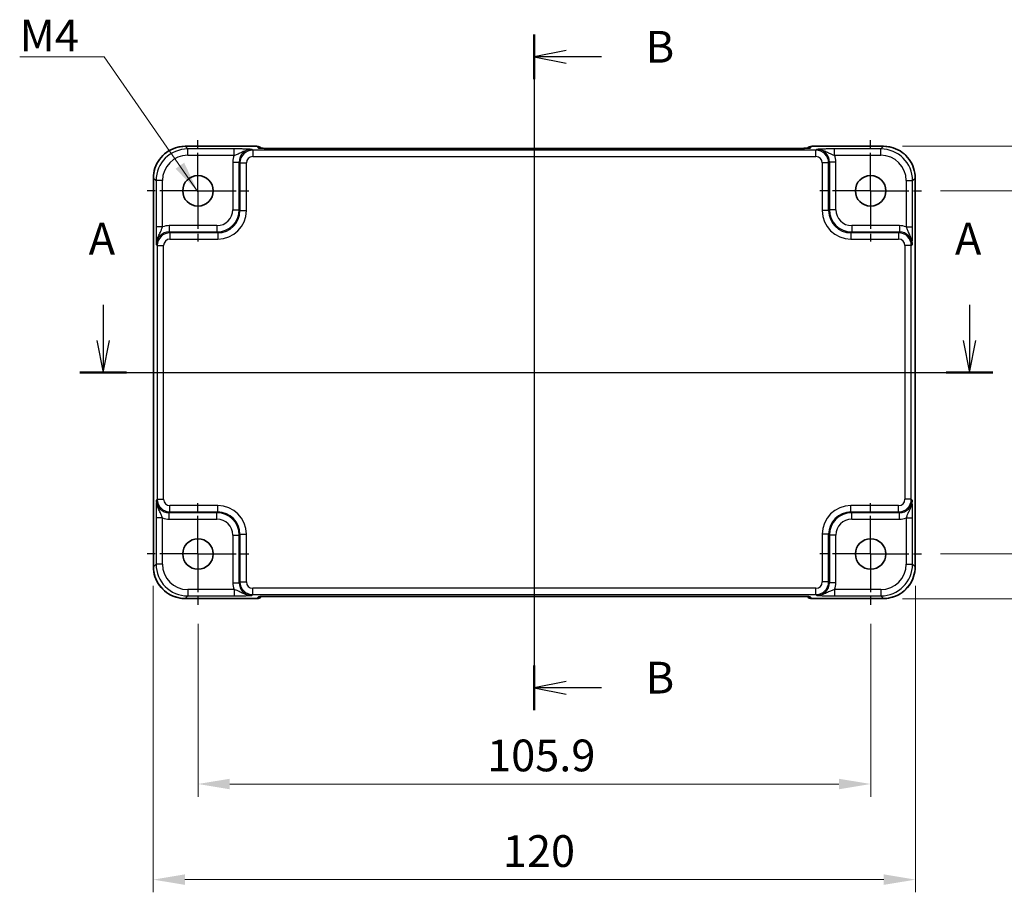
# Model space of a CAD drawing. Units: millimetres. Extents: x 29 to 3578, y 16 to 718.
# Drawn here: x 2895 to 3050, y 310 to 447 of the extents above; entities that cross this region are included whole.
import ezdxf

# ---------------------------------------------------------------- set-up
doc = ezdxf.new("R2010")
doc.units = ezdxf.units.MM
doc.header["$LTSCALE"] = 2
doc.linetypes.add('AM_ISO08W050', pattern=[18, 12, -1.5, 3, -1.5])
doc.linetypes.add('AM_ISO08W050x2', pattern=[9, 6, -0.75, 1.5, -0.75])
doc.layers.get('Defpoints').update_dxf_attribs({"lineweight": 25})
for name, color, linetype, lineweight in [('AM_7', 4, 'AM_ISO08W050', 25), ('Dimension (ISO)', 7, 'Continuous', 18), ('Dimension (ISO) @ 1', 7, 'Continuous', 18), ('Section Line (ISO)', 7, 'Continuous', 25), ('Symbol (ISO)', 7, 'Continuous', 18), ('Visible (ISO)', 7, 'Continuous', 35), ('Visible Narrow (ISO)', 7, 'Continuous', 25)]:
    doc.layers.add(name, color=color, linetype=linetype, lineweight=lineweight)
doc.styles.add('Note Text (TK)', font='txt')
doc.dimstyles.new('Default - Method 1b (TK)', dxfattribs={"dimscale": 2, "dimtxt": 2.5, "dimasz": 2.5, "dimexe": 1, "dimexo": 1.5, "dimgap": 1, "dimtad": 1, "dimtoh": 1, "dimrnd": 1e-08, "dimdsep": 46, "dimtxsty": 'Note Text (TK)', "dimcen": 0.09, "dimdle": 5, "dimclrd": 100, "dimclre": 100, "dimclrt": 7, "dimadec": 1, "dimazin": 1, "dimtfac": 1, "dimtmove": 0, "dimatfit": 3, "dimfxl": 1, "dimtolj": 1, "dimlwd": -1, "dimlwe": -1, "dimarcsym": 0})
doc.dimstyles.new('Default - Method 1b (TK)$7', dxfattribs={"dimscale": 2, "dimtxt": 2.5, "dimasz": 2.5, "dimexe": 1, "dimexo": 1.5, "dimgap": 1, "dimtad": 1, "dimtoh": 1, "dimrnd": 1e-08, "dimdsep": 46, "dimtxsty": 'Note Text (TK)', "dimcen": 0.09, "dimdle": 5, "dimclrd": 100, "dimclre": 100, "dimclrt": 7, "dimadec": 1, "dimazin": 1, "dimtfac": 1, "dimtmove": 0, "dimatfit": 3, "dimfxl": 1, "dimtolj": 1, "dimlwd": -1, "dimlwe": -1, "dimarcsym": 0})

# ---------------------------------------------------------------- blocks, each defined once
blk = doc.blocks.new('22dTransSection0')
at = {"layer": 'Section Line (ISO)', "linetype": 'Continuous'}
for p, q in [((70.589, 201.12), (70.589, 198.291)), ((138.777, 201.12), (138.777, 198.291)), ((70.089, 198.291), (70.589, 195.791)), ((70.589, 198.291), (70.589, 195.791)), ((70.589, 195.791), (71.089, 198.291)), ((138.277, 198.291), (138.777, 195.791)), ((138.777, 198.291), (138.777, 195.791)), ((138.777, 195.791), (139.277, 198.291)), ((68.748, 195.791), (140.618, 195.791))]:
    blk.add_line(p, q, dxfattribs=at)
at = {"layer": 'Section Line (ISO)', "linetype": 'Continuous', "lineweight": 50}
for p, q in [((68.748, 195.791), (72.43, 195.791)), ((136.936, 195.791), (140.618, 195.791))]:
    blk.add_line(p, q, dxfattribs=at)
at = {"layer": 'Section Line (ISO)', "char_height": 2.5, "attachment_point": 7, "style": 'Note Text (TK)'}
for insert in [(69.453, 204.291), (137.641, 204.291)]:
    blk.add_mtext('A', dxfattribs=dict(at, insert=insert))
blk = doc.blocks.new('22dTransSection1')
at = {"layer": 'Section Line (ISO)', "linetype": 'Continuous'}
for p, q in [((104.528, 222.393), (104.528, 169.19)), ((107.028, 221.133), (104.528, 220.633)), ((107.028, 220.633), (104.528, 220.633)), ((104.528, 220.633), (107.028, 220.133)), ((109.828, 220.633), (107.028, 220.633)), ((107.028, 171.45), (104.528, 170.95)), ((107.028, 170.95), (104.528, 170.95)), ((104.528, 170.95), (107.028, 170.45)), ((109.828, 170.95), (107.028, 170.95))]:
    blk.add_line(p, q, dxfattribs=at)
at = {"layer": 'Section Line (ISO)', "linetype": 'Continuous', "lineweight": 50}
for p, q in [((104.528, 222.393), (104.528, 218.873)), ((104.528, 172.71), (104.528, 169.19))]:
    blk.add_line(p, q, dxfattribs=at)
at = {"layer": 'Section Line (ISO)', "char_height": 2.5, "attachment_point": 7, "style": 'Note Text (TK)'}
for insert in [(113.3, 219.405), (113.3, 169.722)]:
    blk.add_mtext('B', dxfattribs=dict(at, insert=insert))
blk = doc.blocks.new('*D56')
at = {"layer": 'Defpoints', "color": 0}
for p in [(3037.01, 420.18), (3037.01, 362.98), (3060.37, 362.98)]:
    blk.add_point(p, dxfattribs=at)
at = {"layer": 'Dimension (ISO)', "color": 100}
for p, q in [((3040.01, 420.18), (3062.37, 420.18)), ((3060.37, 415.18), (3060.37, 367.98)), ((3040.01, 362.98), (3062.37, 362.98))]:
    blk.add_line(p, q, dxfattribs=at)
for points in [[(3059.54, 415.18), (3061.21, 415.18), (3060.37, 420.18)], [(3059.54, 367.98), (3061.21, 367.98), (3060.37, 362.98)]]:
    blk.add_solid(points, dxfattribs=at)
at = {"layer": 'Dimension (ISO)', "color": 7, "insert": (3055.87, 385.76), "char_height": 5, "attachment_point": 4, "rotation": 90, "style": 'Note Text (TK)'}
blk.add_mtext('\\A1;57.2', dxfattribs=at)
blk = doc.blocks.new('*D57')
at = {"layer": 'Defpoints', "color": 0}
for p in [(3031.02, 427.23), (3031.02, 355.93), (3075.16, 355.93)]:
    blk.add_point(p, dxfattribs=at)
at = {"layer": 'Dimension (ISO)', "color": 100}
for p, q in [((3034.02, 427.23), (3077.16, 427.23)), ((3075.16, 422.23), (3075.16, 360.93)), ((3034.02, 355.93), (3077.16, 355.93))]:
    blk.add_line(p, q, dxfattribs=at)
for points in [[(3074.33, 422.23), (3076, 422.23), (3075.16, 427.23)], [(3074.33, 360.93), (3076, 360.93), (3075.16, 355.93)]]:
    blk.add_solid(points, dxfattribs=at)
at = {"layer": 'Dimension (ISO)', "color": 7, "insert": (3070.66, 385.82), "char_height": 5, "attachment_point": 4, "rotation": 90, "style": 'Note Text (TK)'}
blk.add_mtext('\\A1;71.3', dxfattribs=at)
blk = doc.blocks.new('*D58')
at = {"layer": 'Defpoints', "color": 0}
for p in [(2923.11, 354.98), (3029.01, 354.98), (3029.01, 326.75)]:
    blk.add_point(p, dxfattribs=at)
at = {"layer": 'Dimension (ISO)', "color": 100}
for p, q in [((2923.11, 351.98), (2923.11, 324.75)), ((3029.01, 351.98), (3029.01, 324.75)), ((2928.11, 326.75), (3024.01, 326.75))]:
    blk.add_line(p, q, dxfattribs=at)
for points in [[(2928.11, 327.58), (2928.11, 325.92), (2923.11, 326.75)], [(3024.01, 327.58), (3024.01, 325.92), (3029.01, 326.75)]]:
    blk.add_solid(points, dxfattribs=at)
at = {"layer": 'Dimension (ISO)', "color": 7, "insert": (2968.63, 331.25), "char_height": 5, "attachment_point": 4, "style": 'Note Text (TK)'}
blk.add_mtext('\\A1;105.9', dxfattribs=at)
blk = doc.blocks.new('*D59')
at = {"layer": 'Defpoints', "color": 0}
for p in [(2916.06, 360.97), (3036.06, 360.97), (3036.06, 311.69)]:
    blk.add_point(p, dxfattribs=at)
at = {"layer": 'Dimension (ISO)', "color": 100}
for p, q in [((2916.06, 357.97), (2916.06, 309.69)), ((3036.06, 357.97), (3036.06, 309.69)), ((2921.06, 311.69), (3031.06, 311.69))]:
    blk.add_line(p, q, dxfattribs=at)
for points in [[(2921.06, 312.52), (2921.06, 310.86), (2916.06, 311.69)], [(3031.06, 312.52), (3031.06, 310.86), (3036.06, 311.69)]]:
    blk.add_solid(points, dxfattribs=at)
at = {"layer": 'Dimension (ISO)', "color": 7, "insert": (2971.11, 316.19), "char_height": 5, "attachment_point": 4, "style": 'Note Text (TK)'}
blk.add_mtext('\\A1;120', dxfattribs=at)

msp = doc.modelspace()

# ---------------------------------------------------------------- linework, layer by layer
at = {"layer": 'AM_7'}
for p, q in [((2976.0551, 429.8552), (2976.0551, 353.3107)), ((2913.0912, 391.583), (3039.0189, 391.583))]:
    msp.add_line(p, q, dxfattribs=at)
at = {"layer": 'AM_7', "linetype": 'AM_ISO08W050x2', "ltscale": 0.5}
for p, q in [((2923.1051, 420.183), (2923.1051, 428.183)), ((3029.0051, 420.183), (3029.0051, 428.183)), ((2923.1051, 420.183), (2915.1051, 420.183)), ((2923.1051, 420.183), (2931.1051, 420.183)), ((2923.1051, 420.183), (2923.1051, 412.183)), ((3029.0051, 420.183), (3021.0051, 420.183)), ((3029.0051, 420.183), (3037.0051, 420.183)), ((3029.0051, 420.183), (3029.0051, 412.183)), ((2923.1051, 362.983), (2923.1051, 370.983)), ((3029.0051, 362.983), (3029.0051, 370.983)), ((2923.1051, 362.983), (2915.1051, 362.983)), ((2923.1051, 362.983), (2931.1051, 362.983)), ((2923.1051, 362.983), (2923.1051, 354.983)), ((3029.0051, 362.983), (3021.0051, 362.983)), ((3029.0051, 362.983), (3037.0051, 362.983)), ((3029.0051, 362.983), (3029.0051, 354.983))]:
    msp.add_line(p, q, dxfattribs=at)
at = {"layer": 'Visible (ISO)'}
for p, q in [((2921.0882, 427.1974), (2932.3764, 427.1974)), ((2933.0985, 426.8895), (2933.0835, 426.9045)), ((3016.5631, 426.8552), (2935.547, 426.8552)), ((3019.0267, 426.9045), (3019.0116, 426.8895)), ((3019.7338, 427.1974), (3031.022, 427.1974)), ((2916.0906, 360.9661), (2916.0906, 422.1999)), ((3036.0196, 422.1999), (3036.0196, 360.9661)), ((2932.3764, 355.9685), (2921.0882, 355.9685)), ((2933.0835, 356.2614), (2933.0985, 356.2764)), ((2935.547, 356.3107), (3016.5631, 356.3107)), ((3019.0116, 356.2764), (3019.0267, 356.2614)), ((3031.022, 355.9685), (3019.7338, 355.9685))]:
    msp.add_line(p, q, dxfattribs=at)
for centre in [(2923.1051, 420.183), (3029.0051, 420.183), (2923.1051, 362.983), (3029.0051, 362.983)]:
    msp.add_circle(centre, 2.4, dxfattribs=at)
for centre, start, end in [((2932.3764, 426.1974), 45, 90), ((3019.7338, 426.1974), 90, 135), ((2932.3764, 356.9685), 270, 315), ((3019.7338, 356.9685), 225, 270)]:
    msp.add_arc(centre, 1, start, end, dxfattribs=at)
for points, knots in [([(2921.0882, 427.1974), (2920.5647, 427.1974), (2920.0414, 427.1146), (2919.0458, 426.7913), (2918.5738, 426.5508), (2917.727, 425.9357), (2917.3524, 425.5611), (2916.7372, 424.7143), (2916.4968, 424.2422), (2916.1734, 423.2466), (2916.0906, 422.7233), (2916.0906, 422.1999)], [-0.78478918, -0.78478918, -0.78478918, -0.78478918, -0.47087351, -0.47087351, -0.15695784, -0.15695784, 0.15695784, 0.15695784, 0.47087351, 0.47087351, 0.78478918, 0.78478918, 0.78478918, 0.78478918]), ([(2932.8256, 426.9055), (2932.8256, 426.9055), (2932.831, 426.9049), (2932.8564, 426.9026), (2932.8855, 426.9004), (2932.9826, 426.8946), (2933.0637, 426.8907), (2933.2963, 426.882), (2933.4633, 426.8772), (2933.874, 426.8682), (2934.1258, 426.8642), (2934.6664, 426.8583), (2934.9551, 426.8564), (2935.3473, 426.8553), (2935.4472, 426.8552), (2935.547, 426.8552)], [0.23051737, 0.23051737, 0.23051737, 0.23051737, 0.29425246, 0.29425246, 0.41677098, 0.41677098, 0.61298432, 0.61298432, 0.88502233, 0.88502233, 1.19918159, 1.19918159, 1.51334086, 1.51334086, 1.62014166, 1.62014166, 1.62014166, 1.62014166]), ([(3016.5631, 426.8552), (3016.8567, 426.8552), (3017.1515, 426.8564), (3017.7137, 426.8608), (3017.9812, 426.8642), (3018.4615, 426.8726), (3018.6743, 426.8778), (3019.0082, 426.8888), (3019.136, 426.8947), (3019.2382, 426.9014), (3019.2575, 426.9029), (3019.2785, 426.9048), (3019.284, 426.9054), (3019.2845, 426.9055), (3019.2845, 426.9055), (3019.2845, 426.9055)], [4.66304364, 4.66304364, 4.66304364, 4.66304364, 4.97720291, 4.97720291, 5.29136218, 5.29136218, 5.60552144, 5.60552144, 5.89758115, 5.89758115, 5.98763546, 5.98763546, 6.04935493, 6.04935493, 6.05266794, 6.05266794, 6.05266794, 6.05266794]), ([(3036.0196, 422.1999), (3036.0196, 422.7233), (3035.9367, 423.2466), (3035.6134, 424.2422), (3035.3729, 424.7143), (3034.7578, 425.5611), (3034.3832, 425.9357), (3033.5364, 426.5508), (3033.0643, 426.7913), (3032.0688, 427.1146), (3031.5454, 427.1974), (3031.022, 427.1974)], [-0.78478918, -0.78478918, -0.78478918, -0.78478918, -0.47087351, -0.47087351, -0.15695784, -0.15695784, 0.15695784, 0.15695784, 0.47087351, 0.47087351, 0.78478918, 0.78478918, 0.78478918, 0.78478918]), ([(2916.0906, 360.9661), (2916.0906, 360.4426), (2916.1734, 359.9193), (2916.4968, 358.9237), (2916.7372, 358.4517), (2917.3524, 357.6049), (2917.727, 357.2303), (2918.5738, 356.6151), (2919.0458, 356.3747), (2920.0414, 356.0513), (2920.5647, 355.9685), (2921.0882, 355.9685)], [-0.78478918, -0.78478918, -0.78478918, -0.78478918, -0.47087351, -0.47087351, -0.15695784, -0.15695784, 0.15695784, 0.15695784, 0.47087351, 0.47087351, 0.78478918, 0.78478918, 0.78478918, 0.78478918]), ([(3031.022, 355.9685), (3031.5454, 355.9685), (3032.0688, 356.0513), (3033.0643, 356.3747), (3033.5364, 356.6151), (3034.3832, 357.2303), (3034.7578, 357.6049), (3035.3729, 358.4517), (3035.6134, 358.9237), (3035.9367, 359.9193), (3036.0196, 360.4426), (3036.0196, 360.9661)], [-0.78478918, -0.78478918, -0.78478918, -0.78478918, -0.47087351, -0.47087351, -0.15695784, -0.15695784, 0.15695784, 0.15695784, 0.47087351, 0.47087351, 0.78478918, 0.78478918, 0.78478918, 0.78478918]), ([(2935.547, 356.3107), (2935.2534, 356.3107), (2934.9587, 356.3096), (2934.3964, 356.3051), (2934.1289, 356.3018), (2933.6487, 356.2933), (2933.4359, 356.2882), (2933.102, 356.2772), (2932.9742, 356.2712), (2932.872, 356.2645), (2932.8527, 356.263), (2932.8316, 356.2611), (2932.8262, 356.2605), (2932.8256, 356.2604), (2932.8256, 356.2604), (2932.8256, 356.2604)], [4.66304364, 4.66304364, 4.66304364, 4.66304364, 4.97720291, 4.97720291, 5.29136218, 5.29136218, 5.60552144, 5.60552144, 5.89758115, 5.89758115, 5.98763546, 5.98763546, 6.04935493, 6.04935493, 6.05266794, 6.05266794, 6.05266794, 6.05266794]), ([(3019.2846, 356.2604), (3019.2846, 356.2604), (3019.2792, 356.261), (3019.2538, 356.2633), (3019.2246, 356.2655), (3019.1276, 356.2714), (3019.0465, 356.2752), (3018.8139, 356.284), (3018.6469, 356.2888), (3018.2362, 356.2977), (3017.9844, 356.3017), (3017.4438, 356.3076), (3017.1551, 356.3096), (3016.7629, 356.3106), (3016.6629, 356.3107), (3016.5631, 356.3107)], [0.23051737, 0.23051737, 0.23051737, 0.23051737, 0.29425246, 0.29425246, 0.41677098, 0.41677098, 0.61298432, 0.61298432, 0.88502233, 0.88502233, 1.19918159, 1.19918159, 1.51334086, 1.51334086, 1.62014166, 1.62014166, 1.62014166, 1.62014166])]:
    msp.add_open_spline(points, degree=3, knots=knots, dxfattribs=at)
at = {"layer": 'Visible Narrow (ISO)'}
for p, q in [((2921.0882, 427.1968), (2921.0882, 427.1974)), ((2921.0882, 427.1968), (2932.3764, 427.1968)), ((2921.5002, 426.7848), (2921.0882, 427.1968)), ((2928.7854, 426.7848), (2921.5002, 426.7848)), ((2921.5002, 425.7854), (2921.5002, 426.7848)), ((2928.7854, 425.7854), (2928.7854, 426.7848)), ((2931.7192, 426.5857), (2931.5876, 426.7174)), ((3020.391, 426.5857), (2931.7192, 426.5857)), ((2931.7192, 426.5857), (2931.7192, 425.5863)), ((2932.3764, 427.1974), (2932.3764, 427.1968)), ((2932.3764, 427.1968), (2932.6488, 426.9244)), ((2935.547, 426.8546), (2935.547, 426.8552)), ((2935.547, 426.8546), (3016.5631, 426.8546)), ((3016.5631, 426.8546), (3016.5631, 426.8552)), ((3019.4614, 426.9244), (3019.7338, 427.1968)), ((3019.7338, 427.1968), (3019.7338, 427.1974)), ((3019.7338, 427.1968), (3031.022, 427.1968)), ((3020.5226, 426.7174), (3020.391, 426.5857)), ((3020.391, 425.5863), (3020.391, 426.5857)), ((3030.6099, 426.7848), (3023.3247, 426.7848)), ((3023.3247, 425.7854), (3023.3247, 426.7848)), ((3031.022, 427.1968), (3030.6099, 426.7848)), ((3030.6099, 425.7854), (3030.6099, 426.7848)), ((3031.022, 427.1968), (3031.022, 427.1974)), ((2921.5002, 425.7854), (2928.7854, 425.7854)), ((2931.7192, 425.5863), (3020.391, 425.5863)), ((3023.3247, 425.7854), (3030.6099, 425.7854)), ((2928.5894, 424.7186), (2929.5888, 424.7186)), ((2928.5894, 424.7186), (2928.5894, 417.1971)), ((2929.5888, 424.7186), (2929.7204, 424.5869)), ((2929.5888, 417.1971), (2929.5888, 424.7186)), ((2929.7204, 424.5869), (2930.7198, 424.5869)), ((2929.7204, 424.5869), (2929.7204, 417.0655)), ((2930.7198, 417.0655), (2930.7198, 424.5869)), ((3022.3897, 424.5869), (3021.3903, 424.5869)), ((3021.3903, 424.5869), (3021.3903, 417.0655)), ((3022.3897, 424.5869), (3022.5214, 424.7186)), ((3022.3897, 417.0655), (3022.3897, 424.5869)), ((3023.5208, 424.7186), (3022.5214, 424.7186)), ((3022.5214, 424.7186), (3022.5214, 417.1971)), ((3023.5208, 417.1971), (3023.5208, 424.7186)), ((2916.0912, 422.1999), (2916.0906, 422.1999)), ((2916.0912, 360.9661), (2916.0912, 422.1999)), ((2916.0912, 422.1999), (2916.5033, 421.7878)), ((2916.5033, 421.7878), (2916.5033, 414.5026)), ((2917.5027, 421.7878), (2916.5033, 421.7878)), ((2917.5027, 414.5026), (2917.5027, 421.7878)), ((3034.6075, 421.7878), (3035.6069, 421.7878)), ((3034.6075, 421.7878), (3034.6075, 414.5026)), ((3035.6069, 421.7878), (3036.0189, 422.1999)), ((3035.6069, 414.5026), (3035.6069, 421.7878)), ((3036.0189, 422.1999), (3036.0196, 422.1999)), ((3036.0189, 422.1999), (3036.0189, 360.9661)), ((2928.5894, 417.1971), (2929.5888, 417.1971)), ((2929.7204, 417.0655), (2929.5888, 417.1971)), ((2929.7204, 417.0655), (2930.7198, 417.0655)), ((3022.3897, 417.0655), (3021.3903, 417.0655)), ((3022.5214, 417.1971), (3022.3897, 417.0655)), ((3023.5208, 417.1971), (3022.5214, 417.1971)), ((2917.5027, 414.5026), (2916.5033, 414.5026)), ((2918.5695, 414.6987), (2918.5695, 413.6993)), ((2926.0909, 414.6987), (2918.5695, 414.6987)), ((2926.0909, 414.6987), (2926.0909, 413.6993)), ((3026.0192, 414.6987), (3026.0192, 413.6993)), ((3033.5407, 414.6987), (3026.0192, 414.6987)), ((3033.5407, 414.6987), (3033.5407, 413.6993)), ((3034.6075, 414.5026), (3035.6069, 414.5026)), ((2918.7011, 413.5676), (2918.5695, 413.6993)), ((2918.5695, 413.6993), (2926.0909, 413.6993)), ((2918.7011, 413.5676), (2918.7011, 412.5682)), ((2926.2226, 413.5676), (2918.7011, 413.5676)), ((2918.7011, 412.5682), (2926.2226, 412.5682)), ((2926.0909, 413.6993), (2926.2226, 413.5676)), ((2926.2226, 413.5676), (2926.2226, 412.5682)), ((3025.8876, 413.5676), (3026.0192, 413.6993)), ((3025.8876, 413.5676), (3025.8876, 412.5682)), ((3033.409, 413.5676), (3025.8876, 413.5676)), ((3025.8876, 412.5682), (3033.409, 412.5682)), ((3026.0192, 413.6993), (3033.5407, 413.6993)), ((3033.5407, 413.6993), (3033.409, 413.5676)), ((3033.409, 413.5676), (3033.409, 412.5682)), ((2916.5707, 411.7005), (2916.7023, 411.5688)), ((2916.7023, 411.5688), (2917.7017, 411.5688)), ((2916.7023, 411.5688), (2916.7023, 371.5971)), ((2917.7017, 371.5971), (2917.7017, 411.5688)), ((3035.4078, 411.5688), (3034.4084, 411.5688)), ((3034.4084, 411.5688), (3034.4084, 371.5971)), ((3035.4078, 411.5688), (3035.5395, 411.7005)), ((3035.4078, 371.5971), (3035.4078, 411.5688)), ((2916.7023, 371.5971), (2916.5707, 371.4655)), ((2916.7023, 371.5971), (2917.7017, 371.5971)), ((2918.7011, 369.5983), (2918.7011, 370.5977)), ((2926.2226, 370.5977), (2918.7011, 370.5977)), ((2926.2226, 369.5983), (2926.2226, 370.5977)), ((3025.8876, 369.5983), (3025.8876, 370.5977)), ((3033.409, 370.5977), (3025.8876, 370.5977)), ((3033.409, 369.5983), (3033.409, 370.5977)), ((3035.4078, 371.5971), (3034.4084, 371.5971)), ((3035.5395, 371.4655), (3035.4078, 371.5971)), ((2918.5695, 369.4667), (2918.7011, 369.5983)), ((2926.0909, 369.4667), (2918.5695, 369.4667)), ((2918.5695, 368.4673), (2918.5695, 369.4667)), ((2918.7011, 369.5983), (2926.2226, 369.5983)), ((2926.2226, 369.5983), (2926.0909, 369.4667)), ((2926.0909, 368.4673), (2926.0909, 369.4667)), ((3026.0192, 369.4667), (3025.8876, 369.5983)), ((3025.8876, 369.5983), (3033.409, 369.5983)), ((3026.0192, 368.4673), (3026.0192, 369.4667)), ((3033.5407, 369.4667), (3026.0192, 369.4667)), ((3033.409, 369.5983), (3033.5407, 369.4667)), ((3033.5407, 368.4673), (3033.5407, 369.4667)), ((2916.5033, 368.6633), (2916.5033, 361.3781)), ((2917.5027, 368.6633), (2916.5033, 368.6633)), ((2917.5027, 361.3781), (2917.5027, 368.6633)), ((2918.5695, 368.4673), (2926.0909, 368.4673)), ((3026.0192, 368.4673), (3033.5407, 368.4673)), ((3034.6075, 368.6633), (3035.6069, 368.6633)), ((3034.6075, 368.6633), (3034.6075, 361.3781)), ((3035.6069, 361.3781), (3035.6069, 368.6633)), ((2928.5894, 365.9688), (2929.5888, 365.9688)), ((2928.5894, 365.9688), (2928.5894, 358.4474)), ((2929.5888, 365.9688), (2929.7204, 366.1004)), ((2929.5888, 358.4474), (2929.5888, 365.9688)), ((2929.7204, 366.1004), (2930.7198, 366.1004)), ((2929.7204, 366.1004), (2929.7204, 358.579)), ((2930.7198, 358.579), (2930.7198, 366.1004)), ((3022.3897, 366.1004), (3021.3903, 366.1004)), ((3021.3903, 366.1004), (3021.3903, 358.579)), ((3022.3897, 366.1004), (3022.5214, 365.9688)), ((3022.3897, 358.579), (3022.3897, 366.1004)), ((3023.5208, 365.9688), (3022.5214, 365.9688)), ((3022.5214, 365.9688), (3022.5214, 358.4474)), ((3023.5208, 358.4474), (3023.5208, 365.9688)), ((2916.5033, 361.3781), (2916.0912, 360.9661)), ((2917.5027, 361.3781), (2916.5033, 361.3781)), ((3034.6075, 361.3781), (3035.6069, 361.3781)), ((3036.0189, 360.9661), (3035.6069, 361.3781)), ((2916.0912, 360.9661), (2916.0906, 360.9661)), ((3036.0189, 360.9661), (3036.0196, 360.9661)), ((2928.5894, 358.4474), (2929.5888, 358.4474)), ((2929.7204, 358.579), (2929.5888, 358.4474)), ((2929.7204, 358.579), (2930.7198, 358.579)), ((3022.3897, 358.579), (3021.3903, 358.579)), ((3022.5214, 358.4474), (3022.3897, 358.579)), ((3023.5208, 358.4474), (3022.5214, 358.4474)), ((2921.5002, 357.3806), (2921.5002, 356.3812)), ((2928.7854, 357.3806), (2921.5002, 357.3806)), ((2928.7854, 357.3806), (2928.7854, 356.3812)), ((2931.5876, 356.4486), (2931.7192, 356.5802)), ((2931.7192, 356.5802), (2931.7192, 357.5796)), ((3020.391, 357.5796), (2931.7192, 357.5796)), ((2931.7192, 356.5802), (3020.391, 356.5802)), ((3020.391, 356.5802), (3020.391, 357.5796)), ((3020.391, 356.5802), (3020.5226, 356.4486)), ((3023.3247, 357.3806), (3023.3247, 356.3812)), ((3030.6099, 357.3806), (3023.3247, 357.3806)), ((3030.6099, 357.3806), (3030.6099, 356.3812)), ((2921.0882, 355.9691), (2921.5002, 356.3812)), ((2921.0882, 355.9691), (2921.0882, 355.9685)), ((2932.3764, 355.9691), (2921.0882, 355.9691)), ((2921.5002, 356.3812), (2928.7854, 356.3812)), ((2932.6488, 356.2415), (2932.3764, 355.9691)), ((2932.3764, 355.9691), (2932.3764, 355.9685)), ((3016.5631, 356.3113), (2935.547, 356.3113)), ((2935.547, 356.3113), (2935.547, 356.3107)), ((3016.5631, 356.3113), (3016.5631, 356.3107)), ((3019.7338, 355.9691), (3019.4614, 356.2415)), ((3031.022, 355.9691), (3019.7338, 355.9691)), ((3019.7338, 355.9685), (3019.7338, 355.9691)), ((3023.3247, 356.3812), (3030.6099, 356.3812)), ((3030.6099, 356.3812), (3031.022, 355.9691)), ((3031.022, 355.9691), (3031.022, 355.9685))]:
    msp.add_line(p, q, dxfattribs=at)
for centre, major_axis, ratio, start_param, end_param in [((2921.0931, 422.195), (-3.5381, 3.5381), 0.99926901, 5.49839613, 7.06797448), ((2921.5051, 421.7829), (-3.5381, 3.5381), 0.99926901, 5.49839613, 7.06797448), ((2931.5912, 424.7149), (-1.4177, 1.4177), 0.99756923, 5.49839613, 7.06797448), ((2931.7204, 424.5857), (-1.4142, 1.4142), 0.99999926, 5.49839613, 7.06797448), ((2932.3764, 426.1974), (0.7071, 0.7071), 0.99878277, 0, 0.78600715), ((2932.6488, 425.9251), (-0.7071, -0.7071), 0.99878277, 3.71685106, 3.9275998), ((2935.4772, 426.9244), (-2.8293, 0.0017), 0.02467766, 0.02470274, 1.59549907), ((3016.633, 426.9244), (2.8293, 0.0017), 0.02467766, 4.68768624, 6.25848256), ((3019.7338, 426.1974), (-0.7071, 0.7071), 0.99878277, 5.49717816, 6.28318531), ((3019.4614, 425.9251), (0.7071, -0.7071), 0.99878277, 2.3555855, 2.56636819), ((3020.3897, 424.5857), (1.4142, 1.4142), 0.99999926, 5.49839613, 7.06797448), ((3020.5189, 424.7149), (1.4177, 1.4177), 0.99756923, 5.49839613, 7.06797448), ((3030.605, 421.7829), (3.5381, 3.5381), 0.99926901, 5.49839613, 7.06797448), ((3031.0171, 422.195), (3.5381, 3.5381), 0.99926901, 5.49839613, 7.06797448), ((2921.5051, 421.7829), (-2.8319, 2.8319), 0.99878277, 5.49839613, 7.06797448), ((2931.5912, 424.7149), (-2.1239, 2.1239), 0.99878277, 0.42138141, 0.78478918), ((2931.7204, 424.5857), (-0.708, 0.708), 0.99878277, 5.49839613, 7.06797448), ((3020.3897, 424.5857), (0.708, 0.708), 0.99878277, 5.49839613, 7.06797448), ((3020.5189, 424.7149), (2.1239, 2.1239), 0.99878277, 5.49839613, 5.8618039), ((3030.605, 421.7829), (2.8319, 2.8319), 0.99878277, 5.49839613, 7.06797448), ((2926.0879, 417.2002), (2.4762, -2.4762), 0.99947754, 5.49839613, 7.06797448), ((2926.0879, 417.2002), (1.7699, -1.7699), 0.99878277, 5.49839613, 7.06797448), ((2926.2171, 417.071), (2.4796, -2.4796), 0.99808896, 5.49839613, 7.06797448), ((2926.2171, 417.071), (3.1859, -3.1859), 0.99878277, 5.49839613, 7.06797448), ((3025.8931, 417.071), (-3.1859, -3.1859), 0.99878277, 5.49839613, 7.06797448), ((3025.8931, 417.071), (-2.4796, -2.4796), 0.99808896, 5.49839613, 7.06797448), ((3026.0223, 417.2002), (-2.4762, -2.4762), 0.99947754, 5.49839613, 7.06797448), ((3026.0223, 417.2002), (-1.7699, -1.7699), 0.99878277, 5.49839613, 7.06797448), ((2918.5731, 411.6968), (-2.1239, 2.1239), 0.99878277, 5.49839613, 5.8618039), ((3033.537, 411.6968), (2.1239, 2.1239), 0.99878277, 0.42138141, 0.78478918), ((2918.5731, 411.6968), (-1.4177, 1.4177), 0.99756923, 5.49839613, 7.06797448), ((2918.7023, 411.5676), (-1.4142, 1.4142), 0.99999926, 5.49839613, 7.06797448), ((2918.7023, 411.5676), (-0.708, 0.708), 0.99878277, 5.49839613, 7.06797448), ((3033.4078, 411.5676), (1.4142, 1.4142), 0.99999926, 5.49839613, 7.06797448), ((3033.4078, 411.5676), (0.708, 0.708), 0.99878277, 5.49839613, 7.06797448), ((3033.537, 411.6968), (1.4177, 1.4177), 0.99756923, 5.49839613, 7.06797448), ((2918.5731, 371.4691), (-1.4177, -1.4177), 0.99756923, 5.49839613, 7.06797448), ((2918.7023, 371.5983), (-1.4142, -1.4142), 0.99999926, 5.49839613, 7.06797448), ((2918.7023, 371.5983), (-0.708, -0.708), 0.99878277, 5.49839613, 7.06797448), ((2926.2171, 366.095), (3.1859, 3.1859), 0.99878277, 5.49839613, 7.06797448), ((3025.8931, 366.095), (-3.1859, 3.1859), 0.99878277, 5.49839613, 7.06797448), ((3033.4078, 371.5983), (1.4142, -1.4142), 0.99999926, 5.49839613, 7.06797448), ((3033.4078, 371.5983), (0.708, -0.708), 0.99878277, 5.49839613, 7.06797448), ((3033.537, 371.4691), (1.4177, -1.4177), 0.99756923, 5.49839613, 7.06797448), ((2926.0879, 365.9658), (2.4762, 2.4762), 0.99947754, 5.49839613, 7.06797448), ((2926.2171, 366.095), (2.4796, 2.4796), 0.99808896, 5.49839613, 7.06797448), ((3025.8931, 366.095), (-2.4796, 2.4796), 0.99808896, 5.49839613, 7.06797448), ((3026.0223, 365.9658), (-2.4762, 2.4762), 0.99947754, 5.49839613, 7.06797448), ((2918.5731, 371.4691), (-2.1239, -2.1239), 0.99878277, 0.42138141, 0.78478918), ((2926.0879, 365.9658), (1.7699, 1.7699), 0.99878277, 5.49839613, 7.06797448), ((3026.0223, 365.9658), (-1.7699, 1.7699), 0.99878277, 5.49839613, 7.06797448), ((3033.537, 371.4691), (2.1239, -2.1239), 0.99878277, 5.49839613, 5.8618039), ((2921.5051, 361.383), (-3.5381, -3.5381), 0.99926901, 5.49839613, 7.06797448), ((2921.5051, 361.383), (-2.8319, -2.8319), 0.99878277, 5.49839613, 7.06797448), ((3030.605, 361.383), (3.5381, -3.5381), 0.99926901, 5.49839613, 7.06797448), ((3030.605, 361.383), (2.8319, -2.8319), 0.99878277, 5.49839613, 7.06797448), ((2921.0931, 360.9709), (-3.5381, -3.5381), 0.99926901, 5.49839613, 7.06797448), ((3031.0171, 360.9709), (3.5381, -3.5381), 0.99926901, 5.49839613, 7.06797448), ((2931.5912, 358.451), (-2.1239, -2.1239), 0.99878277, 5.49839613, 5.8618039), ((2931.5912, 358.451), (-1.4177, -1.4177), 0.99756923, 5.49839613, 7.06797448), ((2931.7204, 358.5802), (-1.4142, -1.4142), 0.99999926, 5.49839613, 7.06797448), ((2931.7204, 358.5802), (-0.708, -0.708), 0.99878277, 5.49839613, 7.06797448), ((3020.3897, 358.5802), (1.4142, -1.4142), 0.99999926, 5.49839613, 7.06797448), ((3020.3897, 358.5802), (0.708, -0.708), 0.99878277, 5.49839613, 7.06797448), ((3020.5189, 358.451), (1.4177, -1.4177), 0.99756923, 5.49839613, 7.06797448), ((3020.5189, 358.451), (2.1239, -2.1239), 0.99878277, 0.42138141, 0.78478918), ((2932.3764, 356.9685), (0.7071, -0.7071), 0.99878277, 5.49717816, 6.28318531), ((2935.4772, 356.2415), (-2.8293, -0.0017), 0.02467766, 4.68768624, 6.25848256), ((2932.6488, 357.2409), (-0.7071, 0.7071), 0.99878277, 2.3555855, 2.56636819), ((3016.633, 356.2415), (2.8293, -0.0017), 0.02467766, 0.02470274, 1.59549907), ((3019.7338, 356.9685), (-0.7071, -0.7071), 0.99878277, 0, 0.78600715), ((3019.4614, 357.2409), (0.7071, 0.7071), 0.99878277, 3.71685106, 3.9275998)]:
    msp.add_ellipse(centre, major_axis=major_axis, ratio=ratio, start_param=start_param, end_param=end_param, dxfattribs=at)
for points, knots in [([(2931.5876, 426.7174), (2931.4173, 426.7257), (2931.2427, 426.7342), (2930.8605, 426.75), (2930.6531, 426.7573), (2930.4209, 426.7637), (2930.188, 426.77), (2929.9277, 426.7754), (2929.377, 426.7827), (2929.0792, 426.7848), (2928.7854, 426.7848)], [-0.000638849, -0.000638849, -0.000638849, -0.000638849, 0.087749411, 0.087749411, 0.176137671, 0.176137671, 0.176137671, 0.264781251, 0.264781251, 0.352914191, 0.352914191, 0.352914191, 0.352914191]), ([(2928.7854, 425.7854), (2928.9509, 425.8342), (2929.1255, 425.8948), (2929.4852, 426.0449), (2929.675, 426.1378), (2929.8878, 426.2421), (2930.0999, 426.346), (2930.3386, 426.4634), (2930.9109, 426.6548), (2931.2476, 426.7216), (2931.5876, 426.7174)], [-0.352914191, -0.352914191, -0.352914191, -0.352914191, -0.264781251, -0.264781251, -0.176137671, -0.176137671, -0.176137671, -0.087749411, -0.087749411, 0.000638849, 0.000638849, 0.000638849, 0.000638849]), ([(3023.3247, 426.7848), (3023.1778, 426.7848), (3023.0299, 426.7843), (3022.6515, 426.7818), (3022.4273, 426.779), (3021.9505, 426.7708), (3021.7068, 426.7647), (3021.3035, 426.7519), (3021.1346, 426.7454), (3020.8168, 426.7317), (3020.6682, 426.7245), (3020.5226, 426.7174)], [0, 0, 0, 0, 0.044070727, 0.044070727, 0.11458389, 0.11458389, 0.203074604, 0.203074604, 0.277997129, 0.277997129, 0.353553039, 0.353553039, 0.353553039, 0.353553039]), ([(3020.5226, 426.7174), (3020.8132, 426.7209), (3021.1028, 426.6735), (3021.6112, 426.5252), (3021.8314, 426.4287), (3022.2554, 426.2287), (3022.4539, 426.126), (3022.7899, 425.9738), (3022.9312, 425.9166), (3023.1569, 425.837), (3023.242, 425.8098), (3023.3247, 425.7854)], [-0.353553039, -0.353553039, -0.353553039, -0.353553039, -0.277997129, -0.277997129, -0.203074604, -0.203074604, -0.11458389, -0.11458389, -0.044070727, -0.044070727, 0, 0, 0, 0]), ([(2916.5033, 414.5026), (2916.5033, 414.3557), (2916.5038, 414.2078), (2916.5063, 413.8294), (2916.509, 413.6052), (2916.5173, 413.1284), (2916.5234, 412.8847), (2916.5361, 412.4813), (2916.5426, 412.3124), (2916.5563, 411.9947), (2916.5635, 411.8461), (2916.5707, 411.7005)], [0, 0, 0, 0, 0.044070727, 0.044070727, 0.11458389, 0.11458389, 0.203074604, 0.203074604, 0.277997129, 0.277997129, 0.35355304, 0.35355304, 0.35355304, 0.35355304]), ([(2916.5707, 411.7005), (2916.5671, 411.9911), (2916.6146, 412.2807), (2916.7629, 412.7891), (2916.8593, 413.0093), (2917.0594, 413.4332), (2917.162, 413.6318), (2917.3143, 413.9678), (2917.3715, 414.1091), (2917.451, 414.3347), (2917.4783, 414.4199), (2917.5027, 414.5026)], [-0.35355304, -0.35355304, -0.35355304, -0.35355304, -0.277997129, -0.277997129, -0.203074604, -0.203074604, -0.11458389, -0.11458389, -0.044070727, -0.044070727, 0, 0, 0, 0]), ([(3034.6075, 414.5026), (3034.6563, 414.3371), (3034.7169, 414.1625), (3034.867, 413.8029), (3034.9599, 413.613), (3035.0642, 413.4003), (3035.1682, 413.1881), (3035.2856, 412.9494), (3035.4769, 412.3772), (3035.5437, 412.0405), (3035.5395, 411.7005)], [-0.352914191, -0.352914191, -0.352914191, -0.352914191, -0.264781251, -0.264781251, -0.176137668, -0.176137668, -0.176137668, -0.087749407, -0.087749407, 0.000638855, 0.000638855, 0.000638855, 0.000638855]), ([(3035.5395, 411.7005), (3035.5479, 411.8708), (3035.5563, 412.0454), (3035.5721, 412.4276), (3035.5795, 412.6349), (3035.5858, 412.8671), (3035.5922, 413.1), (3035.5975, 413.3603), (3035.6048, 413.9111), (3035.6069, 414.2088), (3035.6069, 414.5026)], [-0.000638855, -0.000638855, -0.000638855, -0.000638855, 0.087749407, 0.087749407, 0.176137668, 0.176137668, 0.176137668, 0.264781251, 0.264781251, 0.352914191, 0.352914191, 0.352914191, 0.352914191]), ([(2916.5707, 371.4655), (2916.5623, 371.2951), (2916.5539, 371.1206), (2916.5381, 370.7383), (2916.5307, 370.531), (2916.5244, 370.2988), (2916.518, 370.0659), (2916.5126, 369.8056), (2916.5053, 369.2549), (2916.5033, 368.9571), (2916.5033, 368.6633)], [-0.000638841, -0.000638841, -0.000638841, -0.000638841, 0.087749417, 0.087749417, 0.176137675, 0.176137675, 0.176137675, 0.264781251, 0.264781251, 0.352914191, 0.352914191, 0.352914191, 0.352914191]), ([(2917.5027, 368.6633), (2917.4539, 368.8288), (2917.3933, 369.0034), (2917.2432, 369.363), (2917.1502, 369.5529), (2917.046, 369.7657), (2916.942, 369.9778), (2916.8246, 370.2165), (2916.6333, 370.7888), (2916.5665, 371.1255), (2916.5707, 371.4655)], [-0.352914191, -0.352914191, -0.352914191, -0.352914191, -0.264781251, -0.264781251, -0.176137675, -0.176137675, -0.176137675, -0.087749417, -0.087749417, 0.000638841, 0.000638841, 0.000638841, 0.000638841]), ([(3035.5395, 371.4655), (3035.5431, 371.1748), (3035.4956, 370.8853), (3035.3473, 370.3769), (3035.2508, 370.1566), (3035.0508, 369.7327), (3034.9481, 369.5341), (3034.7959, 369.1981), (3034.7387, 369.0568), (3034.6591, 368.8312), (3034.6319, 368.7461), (3034.6075, 368.6633)], [-0.353553035, -0.353553035, -0.353553035, -0.353553035, -0.277997129, -0.277997129, -0.203074604, -0.203074604, -0.11458389, -0.11458389, -0.044070727, -0.044070727, 0, 0, 0, 0]), ([(3035.6069, 368.6633), (3035.6069, 368.8102), (3035.6064, 368.9582), (3035.6039, 369.3365), (3035.6011, 369.5608), (3035.5929, 370.0375), (3035.5868, 370.2812), (3035.574, 370.6846), (3035.5675, 370.8535), (3035.5539, 371.1712), (3035.5466, 371.3199), (3035.5395, 371.4655)], [0, 0, 0, 0, 0.044070727, 0.044070727, 0.11458389, 0.11458389, 0.203074604, 0.203074604, 0.277997129, 0.277997129, 0.353553035, 0.353553035, 0.353553035, 0.353553035]), ([(2931.5876, 356.4486), (2931.2969, 356.445), (2931.0074, 356.4925), (2930.499, 356.6408), (2930.2787, 356.7372), (2929.8548, 356.9373), (2929.6562, 357.0399), (2929.3202, 357.1922), (2929.1789, 357.2493), (2928.9533, 357.3289), (2928.8682, 357.3562), (2928.7854, 357.3806)], [-0.353553039, -0.353553039, -0.353553039, -0.353553039, -0.277997129, -0.277997129, -0.203074604, -0.203074604, -0.11458389, -0.11458389, -0.044070727, -0.044070727, 0, 0, 0, 0]), ([(3023.3247, 357.3806), (3023.1593, 357.3317), (3022.9846, 357.2712), (3022.625, 357.121), (3022.4351, 357.0281), (3022.2224, 356.9239), (3022.0102, 356.8199), (3021.7715, 356.7025), (3021.1993, 356.5112), (3020.8626, 356.4444), (3020.5226, 356.4486)], [-0.352914191, -0.352914191, -0.352914191, -0.352914191, -0.264781251, -0.264781251, -0.176137675, -0.176137675, -0.176137675, -0.087749417, -0.087749417, 0.000638842, 0.000638842, 0.000638842, 0.000638842]), ([(2928.7854, 356.3812), (2928.9323, 356.3812), (2929.0803, 356.3817), (2929.4587, 356.3842), (2929.6829, 356.3869), (2930.1596, 356.3952), (2930.4033, 356.4013), (2930.8067, 356.414), (2930.9756, 356.4205), (2931.2933, 356.4342), (2931.442, 356.4414), (2931.5876, 356.4486)], [0, 0, 0, 0, 0.044070727, 0.044070727, 0.11458389, 0.11458389, 0.203074604, 0.203074604, 0.277997129, 0.277997129, 0.353553039, 0.353553039, 0.353553039, 0.353553039]), ([(3020.5226, 356.4486), (3020.6929, 356.4402), (3020.8675, 356.4317), (3021.2497, 356.4159), (3021.457, 356.4086), (3021.6893, 356.4022), (3021.9221, 356.3959), (3022.1824, 356.3905), (3022.7332, 356.3832), (3023.0309, 356.3812), (3023.3247, 356.3812)], [-0.000638842, -0.000638842, -0.000638842, -0.000638842, 0.087749417, 0.087749417, 0.176137675, 0.176137675, 0.176137675, 0.264781251, 0.264781251, 0.352914191, 0.352914191, 0.352914191, 0.352914191])]:
    msp.add_open_spline(points, degree=3, knots=knots, dxfattribs=at)

# ---------------------------------------------------------------- block references
at = {"layer": 'Section Line (ISO)', "xscale": 2, "yscale": 2, "zscale": 2}
for name in ['22dTransSection1', '22dTransSection0']:
    msp.add_blockref(name, (2767, 0), dxfattribs=at)

# ---------------------------------------------------------------- texts
at = {"layer": 'Symbol (ISO)', "color": 7, "insert": (2895.0385, 442.1389), "char_height": 5, "attachment_point": 7, "line_spacing_factor": 1.5, "style": 'Note Text (TK)'}
msp.add_mtext('{\\fＭＳ Ｐゴシック|b0|i0;M4}', dxfattribs=at)

# ---------------------------------------------------------------- dimensions: what is measured, and where the dimension line sits
at = {"layer": 'Dimension (ISO) @ 1', "color": 100}
for base, p1, p2, angle, picture, middle in [((3075.1626, 355.933), (3031.022, 427.233), (3031.022, 355.933), 270, '*D57', (3075.1626, 391.583)), ((3060.3741, 362.983), (3037.0051, 420.183), (3037.0051, 362.983), 90, '*D56', (3060.3741, 391.583)), ((3029.0051, 326.7487), (2923.1051, 354.983), (3029.0051, 354.983), 180, '*D58', (2976.0551, 326.7487))]:
    dim = msp.add_linear_dim(base=base, p1=p1, p2=p2, angle=angle, dimstyle='Default - Method 1b (TK)', override={"dimscale": 1, "dimtxt": 5, "dimasz": 5, "dimexe": 2, "dimexo": 3, "dimgap": 2, "dimtoh": 0, "dimdec": 2, "dimcen": 0.18, "dimtol": 0, "dimlim": 0, "dimtp": 0, "dimtm": 0, "dimtdec": 2, "dimtix": 0, "dimtofl": 0, "dimtmove": 0, "dimatfit": 1}, dxfattribs=at)
    dim.commit()
    dim.dimension.update_dxf_attribs({"geometry": picture, "text_midpoint": middle, "dimtype": 128})
dim = msp.add_linear_dim(base=(3036.0551, 311.6914), p1=(2916.0551, 360.9661), p2=(3036.0551, 360.9661), dimstyle='Default - Method 1b (TK)', override={"dimscale": 1, "dimtxt": 5, "dimasz": 5, "dimexe": 2, "dimexo": 3, "dimgap": 2, "dimtoh": 0, "dimdec": 2, "dimcen": 0.18, "dimtol": 0, "dimlim": 0, "dimtp": 0, "dimtm": 0, "dimtdec": 2, "dimtix": 0, "dimtofl": 0, "dimtmove": 0, "dimatfit": 1}, dxfattribs=at)
dim.commit()
dim.dimension.update_dxf_attribs({"geometry": '*D59', "text_midpoint": (2976.0551, 311.6914), "dimtype": 128})

# ---------------------------------------------------------------- leaders
at = {"layer": 'Symbol (ISO)', "color": 100, "annotation_type": 0, "has_hookline": 1, "hookline_direction": 1, "text_width": 8.2955}
msp.add_leader([(2923.1066, 420.0272), (2908.334, 441.3056), (2903.334, 441.3056)], dimstyle='Default - Method 1b (TK)$7', override={"dimgap": 0, "dimtad": 1}, dxfattribs=at)

doc.saveas('drawing.dxf')
